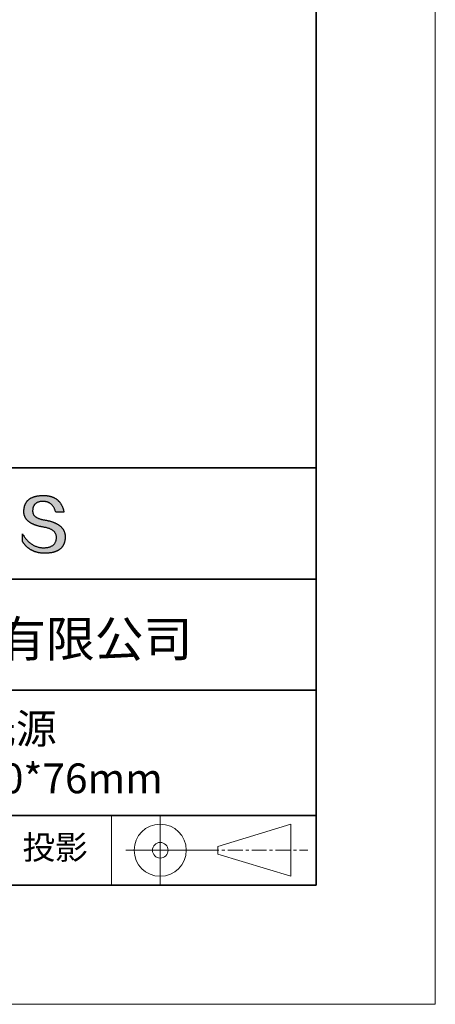
# Model space of a CAD drawing. Units: millimetres. Extents: x 11332 to 11629, y -7568 to -7358.
# Drawn here: x 11594 to 11629, y -7568 to -7485 of the extents above; entities that cross this region are included whole.
import ezdxf

# ---------------------------------------------------------------- set-up
doc = ezdxf.new("R2010")
doc.units = ezdxf.units.MM
doc.header["$LTSCALE"] = 10
doc.linetypes.add('CENTER', pattern=[2, 1.25, -0.25, 0.25, -0.25])
for name, color, linetype, lineweight in [('3中心线层', 1, 'CENTER', 9), ('粗实线层', 7, 'Continuous', 35), ('细实线层', 7, 'Continuous', 18)]:
    doc.layers.add(name, color=color, linetype=linetype, lineweight=lineweight)
doc.layers.add('6文字层', color=3, linetype='Continuous')
doc.styles.get("Standard").update_dxf_attribs({"font": 'simhei.ttf'})

# ---------------------------------------------------------------- blocks, each defined once
blk = doc.blocks.new('*X9')
at = {"layer": '粗实线层'}
for p, q in [((138.5, -95), (138.5, 95)), ((-138.5, -95), (138.5, -95))]:
    blk.add_line(p, q, dxfattribs=at)
at = {"layer": '细实线层'}
for p, q in [((148.5, -105), (148.5, 105)), ((-148.5, -105), (148.5, -105))]:
    blk.add_line(p, q, dxfattribs=at)

msp = doc.modelspace()

# ---------------------------------------------------------------- hatches: boundary and pattern name
msp.add_hatch(color=256).paths.add_polyline_path([(11598.23562, -7528.167933), (11598.224575, -7528.137932), (11598.212664, -7528.108336), (11598.199888, -7528.079144), (11598.186248, -7528.050357), (11598.171742, -7528.021975), (11598.156372, -7527.993997), (11598.140136, -7527.966424), (11598.123036, -7527.939256), (11598.105071, -7527.912493), (11598.086241, -7527.886135), (11598.066546, -7527.860181), (11598.045986, -7527.834632), (11598.024561, -7527.809488), (11598.002271, -7527.784748), (11597.979117, -7527.760414), (11597.955097, -7527.736484), (11597.930213, -7527.712959), (11597.904463, -7527.689838), (11597.877849, -7527.667123), (11597.850369, -7527.644812), (11597.822025, -7527.622906), (11597.792816, -7527.601404), (11597.762742, -7527.580308), (11597.731803, -7527.559616), (11597.699999, -7527.539329), (11597.66733, -7527.519447), (11597.633796, -7527.499969), (11597.599398, -7527.480896), (11597.564134, -7527.462228), (11597.528006, -7527.443965), (11597.491012, -7527.426106), (11597.453154, -7527.408652), (11597.414431, -7527.391603), (11597.374842, -7527.374959), (11597.334389, -7527.35872), (11597.293071, -7527.342885), (11597.250888, -7527.327455), (11597.20784, -7527.31243), (11597.163928, -7527.297809), (11597.11915, -7527.283594), (11597.073507, -7527.269783), (11597.027, -7527.256376), (11596.979627, -7527.243375), (11596.93139, -7527.230778), (11596.882287, -7527.218586), (11596.83232, -7527.206799), (11596.781488, -7527.195417), (11596.729791, -7527.184439), (11596.677229, -7527.173866), (11596.623802, -7527.163698), (11596.56951, -7527.153935), (11596.505642, -7527.143934), (11596.443881, -7527.132994), (11596.384229, -7527.121114), (11596.326684, -7527.108295), (11596.271247, -7527.094537), (11596.217918, -7527.07984), (11596.166697, -7527.064203), (11596.117585, -7527.047627), (11596.07058, -7527.030112), (11596.025684, -7527.011658), (11595.982896, -7526.992264), (11595.942217, -7526.971931), (11595.903646, -7526.950658), (11595.867184, -7526.928447), (11595.83283, -7526.905296), (11595.800585, -7526.881206), (11595.770448, -7526.856176), (11595.742421, -7526.830207), (11595.716502, -7526.803299), (11595.692693, -7526.775452), (11595.670992, -7526.746665), (11595.6514, -7526.716939), (11595.633918, -7526.686273), (11595.618545, -7526.654669), (11595.605281, -7526.622125), (11595.594127, -7526.588642), (11595.585082, -7526.554219), (11595.578147, -7526.518858), (11595.573321, -7526.482557), (11595.570605, -7526.445316), (11595.569998, -7526.407137), (11595.571502, -7526.368018), (11595.573568, -7526.321018), (11595.577268, -7526.275509), (11595.582602, -7526.231491), (11595.589569, -7526.188965), (11595.59817, -7526.14793), (11595.608403, -7526.108387), (11595.62027, -7526.070335), (11595.63377, -7526.033775), (11595.648903, -7525.998706), (11595.665668, -7525.965128), (11595.684066, -7525.933043), (11595.704096, -7525.902449), (11595.725758, -7525.873347), (11595.749052, -7525.845737), (11595.773979, -7525.819619), (11595.800537, -7525.794993), (11595.828727, -7525.771859), (11595.858548, -7525.750216), (11595.890001, -7525.730067), (11595.923085, -7525.711409), (11595.9578, -7525.694244), (11595.994147, -7525.678571), (11596.032124, -7525.66439), (11596.071731, -7525.651702), (11596.11297, -7525.640506), (11596.155838, -7525.630803), (11596.200337, -7525.622592), (11596.246466, -7525.615875), (11596.294225, -7525.61065), (11596.343614, -7525.606917), (11596.394633, -7525.604678), (11596.447281, -7525.603931), (11596.497619, -7525.604806), (11596.546845, -7525.607429), (11596.594959, -7525.611801), (11596.641963, -7525.617921), (11596.687854, -7525.62579), (11596.732634, -7525.635408), (11596.776303, -7525.646774), (11596.818859, -7525.659888), (11596.860304, -7525.674751), (11596.900636, -7525.691362), (11596.939856, -7525.709721), (11596.977963, -7525.729829), (11597.014959, -7525.751684), (11597.050841, -7525.775288), (11597.085611, -7525.80064), (11597.119268, -7525.827739), (11597.151812, -7525.856587), (11597.183243, -7525.887182), (11597.213561, -7525.919525), (11597.242765, -7525.953616), (11597.270856, -7525.989454), (11597.297834, -7526.02704), (11597.323698, -7526.066373), (11597.348448, -7526.107454), (11597.372084, -7526.150283), (11597.394607, -7526.194858), (11597.416015, -7526.241181), (11597.436309, -7526.289252), (11597.455489, -7526.339069), (11597.473554, -7526.390634), (11597.490504, -7526.443945), (11597.50634, -7526.499004), (11598.198714, -7526.499004), (11598.189508, -7526.455692), (11598.179725, -7526.413063), (11598.169366, -7526.371115), (11598.158431, -7526.329848), (11598.146919, -7526.289263), (11598.134832, -7526.24936), (11598.122168, -7526.210139), (11598.108928, -7526.171599), (11598.095111, -7526.133741), (11598.080718, -7526.096565), (11598.065749, -7526.06007), (11598.050204, -7526.024257), (11598.034082, -7525.989126), (11598.017384, -7525.954677), (11598.000109, -7525.92091), (11597.982258, -7525.887824), (11597.963831, -7525.85542), (11597.944827, -7525.823698), (11597.925247, -7525.792658), (11597.90509, -7525.7623), (11597.884357, -7525.732624), (11597.863047, -7525.703629), (11597.841161, -7525.675317), (11597.818698, -7525.647686), (11597.795659, -7525.620738), (11597.772043, -7525.594471), (11597.747851, -7525.568887), (11597.723082, -7525.543984), (11597.697736, -7525.519763), (11597.671814, -7525.496225), (11597.645316, -7525.473368), (11597.61824, -7525.451194), (11597.590588, -7525.429701), (11597.56236, -7525.408891), (11597.533554, -7525.388762), (11597.504172, -7525.369316), (11597.474214, -7525.350552), (11597.443678, -7525.33247), (11597.412566, -7525.31507), (11597.380877, -7525.298353), (11597.348611, -7525.282317), (11597.315769, -7525.266964), (11597.28235, -7525.252293), (11597.248354, -7525.238304), (11597.213781, -7525.224998), (11597.178631, -7525.212373), (11597.142905, -7525.200431), (11597.106601, -7525.189172), (11597.069721, -7525.178594), (11597.032264, -7525.168699), (11596.99423, -7525.159486), (11596.955619, -7525.150956), (11596.916431, -7525.143108), (11596.876666, -7525.135942), (11596.836324, -7525.129458), (11596.795405, -7525.123657), (11596.753909, -7525.118539), (11596.711836, -7525.114103), (11596.669187, -7525.110349), (11596.62596, -7525.107278), (11596.582156, -7525.104889), (11596.537775, -7525.103183), (11596.492817, -7525.102159), (11596.447281, -7525.101818), (11596.398636, -7525.102803), (11596.350737, -7525.104385), (11596.303585, -7525.106564), (11596.257178, -7525.10934), (11596.211519, -7525.112712), (11596.166606, -7525.11668), (11596.122439, -7525.121246), (11596.079019, -7525.126408), (11596.036345, -7525.132167), (11595.994417, -7525.138522), (11595.953236, -7525.145475), (11595.912801, -7525.153023), (11595.873113, -7525.161169), (11595.83417, -7525.169911), (11595.795975, -7525.179251), (11595.758525, -7525.189186), (11595.721822, -7525.199719), (11595.685865, -7525.210848), (11595.650654, -7525.222575), (11595.61619, -7525.234897), (11595.582472, -7525.247817), (11595.5495, -7525.261334), (11595.517274, -7525.275447), (11595.485795, -7525.290157), (11595.455062, -7525.305464), (11595.425075, -7525.321367), (11595.395834, -7525.337868), (11595.367339, -7525.354965), (11595.339591, -7525.372659), (11595.312588, -7525.39095), (11595.286332, -7525.409838), (11595.260822, -7525.429323), (11595.236058, -7525.449404), (11595.21204, -7525.470083), (11595.188768, -7525.491358), (11595.166243, -7525.51323), (11595.144463, -7525.535699), (11595.123429, -7525.558765), (11595.103142, -7525.582428), (11595.0836, -7525.606688), (11595.064805, -7525.631545), (11595.046756, -7525.656999), (11595.029452, -7525.683049), (11595.012895, -7525.709697), (11594.997083, -7525.736941), (11594.982018, -7525.764783), (11594.967698, -7525.793221), (11594.954124, -7525.822257), (11594.941297, -7525.851889), (11594.929215, -7525.882118), (11594.917879, -7525.912945), (11594.907289, -7525.944368), (11594.897445, -7525.976389), (11594.888347, -7526.009006), (11594.879994, -7526.04222), (11594.872388, -7526.076032), (11594.865527, -7526.11044), (11594.859412, -7526.145446), (11594.854043, -7526.181049), (11594.84942, -7526.217248), (11594.845543, -7526.254045), (11594.842411, -7526.291439), (11594.840025, -7526.32943), (11594.838385, -7526.368018), (11594.83628, -7526.402608), (11594.83507, -7526.436794), (11594.834756, -7526.470576), (11594.835336, -7526.503952), (11594.836811, -7526.536924), (11594.839182, -7526.569491), (11594.842447, -7526.601653), (11594.846608, -7526.63341), (11594.851664, -7526.664762), (11594.857614, -7526.695709), (11594.86446, -7526.726252), (11594.872201, -7526.756389), (11594.880837, -7526.786122), (11594.890369, -7526.81545), (11594.900795, -7526.844372), (11594.912116, -7526.87289), (11594.924333, -7526.901003), (11594.937445, -7526.92871), (11594.951452, -7526.956013), (11594.966354, -7526.982911), (11594.982151, -7527.009403), (11594.998843, -7527.035491), (11595.016431, -7527.061173), (11595.034913, -7527.086451), (11595.054291, -7527.111323), (11595.074564, -7527.13579), (11595.095733, -7527.159852), (11595.117796, -7527.183509), (11595.140755, -7527.206761), (11595.164609, -7527.229607), (11595.189358, -7527.252049), (11595.215002, -7527.274085), (11595.241542, -7527.295716), (11595.268976, -7527.316941), (11595.297306, -7527.337762), (11595.326532, -7527.358177), (11595.356652, -7527.378187), (11595.387668, -7527.397791), (11595.419579, -7527.416991), (11595.452385, -7527.435785), (11595.486087, -7527.454173), (11595.520684, -7527.472156), (11595.556176, -7527.489734), (11595.592563, -7527.506907), (11595.629846, -7527.523674), (11595.668024, -7527.540035), (11595.707097, -7527.555992), (11595.747066, -7527.571543), (11595.78793, -7527.586688), (11595.829689, -7527.601428), (11595.872344, -7527.615762), (11595.915894, -7527.629691), (11595.960339, -7527.643214), (11596.00568, -7527.656332), (11596.051916, -7527.669045), (11596.099047, -7527.681351), (11596.147074, -7527.693253), (11596.195996, -7527.704748), (11596.245814, -7527.715838), (11596.296527, -7527.726523), (11596.348135, -7527.736801), (11596.400639, -7527.746674), (11596.454038, -7527.756142), (11596.508332, -7527.765204), (11596.57347, -7527.77665), (11596.636543, -7527.789117), (11596.697549, -7527.802607), (11596.756488, -7527.817117), (11596.813362, -7527.83265), (11596.868168, -7527.849204), (11596.920908, -7527.86678), (11596.971581, -7527.885379), (11597.020187, -7527.904998), (11597.066727, -7527.92564), (11597.111199, -7527.947304), (11597.153603, -7527.96999), (11597.193941, -7527.993699), (11597.23221, -7528.018429), (11597.268413, -7528.044182), (11597.302547, -7528.070957), (11597.334614, -7528.098755), (11597.364612, -7528.127575), (11597.392543, -7528.157417), (11597.418405, -7528.188282), (11597.442199, -7528.22017), (11597.463925, -7528.25308), (11597.483582, -7528.287013), (11597.50117, -7528.321969), (11597.51669, -7528.357948), (11597.53014, -7528.39495), (11597.541522, -7528.432975), (11597.550835, -7528.472022), (11597.558078, -7528.512093), (11597.563252, -7528.553187), (11597.566356, -7528.595305), (11597.567391, -7528.638445), (11597.565092, -7528.689524), (11597.560765, -7528.739024), (11597.55441, -7528.786946), (11597.546026, -7528.833288), (11597.535615, -7528.878052), (11597.523176, -7528.921237), (11597.508709, -7528.962842), (11597.492214, -7529.002869), (11597.473691, -7529.041317), (11597.453141, -7529.078187), (11597.430562, -7529.113477), (11597.405956, -7529.147189), (11597.379322, -7529.179321), (11597.35066, -7529.209875), (11597.31997, -7529.23885), (11597.287253, -7529.266246), (11597.252508, -7529.292063), (11597.215735, -7529.316301), (11597.176934, -7529.338961), (11597.136106, -7529.360041), (11597.093251, -7529.379543), (11597.048368, -7529.397466), (11597.001457, -7529.413809), (11596.952519, -7529.428575), (11596.901553, -7529.441761), (11596.84856, -7529.453368), (11596.793539, -7529.463396), (11596.736491, -7529.471846), (11596.677415, -7529.478717), (11596.616312, -7529.484008), (11596.553182, -7529.487721), (11596.488024, -7529.489855), (11596.419701, -7529.487422), (11596.352213, -7529.482813), (11596.285561, -7529.476028), (11596.219745, -7529.467066), (11596.154765, -7529.455928), (11596.09062, -7529.442614), (11596.027312, -7529.427124), (11595.964839, -7529.409457), (11595.903202, -7529.389615), (11595.8424, -7529.367597), (11595.782435, -7529.343403), (11595.723305, -7529.317033), (11595.66501, -7529.288488), (11595.607551, -7529.257767), (11595.550928, -7529.22487), (11595.495141, -7529.189798), (11595.440188, -7529.15255), (11595.386072, -7529.113126), (11595.332791, -7529.071528), (11595.280345, -7529.027754), (11595.228735, -7528.981804), (11595.17796, -7528.93368), (11595.128021, -7528.88338), (11595.078917, -7528.830905), (11595.030649, -7528.776256), (11594.983215, -7528.719431), (11594.936617, -7528.660431), (11594.890855, -7528.599256), (11594.845927, -7528.535907), (11594.801835, -7528.470383), (11594.758578, -7528.402684), (11594.716157, -7528.332811), (11594.716157, -7528.965911), (11594.735408, -7528.996371), (11594.754977, -7529.026351), (11594.774864, -7529.055852), (11594.795069, -7529.084873), (11594.815592, -7529.113414), (11594.836433, -7529.141476), (11594.857592, -7529.169057), (11594.87907, -7529.19616), (11594.900865, -7529.222782), (11594.922978, -7529.248925), (11594.945409, -7529.274588), (11594.968159, -7529.299772), (11594.991226, -7529.324476), (11595.014612, -7529.3487), (11595.038316, -7529.372444), (11595.062338, -7529.395709), (11595.086678, -7529.418494), (11595.111336, -7529.440799), (11595.136312, -7529.462625), (11595.161607, -7529.483971), (11595.18722, -7529.504837), (11595.213151, -7529.525224), (11595.2394, -7529.545131), (11595.265968, -7529.564558), (11595.292854, -7529.583506), (11595.320058, -7529.601974), (11595.347581, -7529.619962), (11595.375422, -7529.637471), (11595.403581, -7529.654499), (11595.432058, -7529.671049), (11595.460854, -7529.687118), (11595.489968, -7529.702708), (11595.519401, -7529.717818), (11595.549152, -7529.732448), (11595.579222, -7529.746599), (11595.60961, -7529.76027), (11595.640316, -7529.773462), (11595.671341, -7529.786173), (11595.702684, -7529.798405), (11595.734346, -7529.810157), (11595.766326, -7529.82143), (11595.798625, -7529.832223), (11595.831243, -7529.842536), (11595.864179, -7529.85237), (11595.897433, -7529.861724), (11595.931007, -7529.870598), (11595.964898, -7529.878992), (11595.999109, -7529.886907), (11596.033638, -7529.894342), (11596.068485, -7529.901298), (11596.103652, -7529.907774), (11596.139137, -7529.91377), (11596.17494, -7529.919286), (11596.211062, -7529.924323), (11596.247504, -7529.92888), (11596.284263, -7529.932957), (11596.321342, -7529.936555), (11596.358739, -7529.939673), (11596.396455, -7529.942311), (11596.43449, -7529.94447), (11596.472844, -7529.946148), (11596.511516, -7529.947348), (11596.550508, -7529.948067), (11596.589818, -7529.948307), (11596.642231, -7529.947976), (11596.693828, -7529.946985), (11596.74461, -7529.945332), (11596.794577, -7529.943019), (11596.843729, -7529.940044), (11596.892065, -7529.936408), (11596.939587, -7529.932112), (11596.986292, -7529.927154), (11597.032183, -7529.921535), (11597.077258, -7529.915255), (11597.121518, -7529.908315), (11597.164962, -7529.900713), (11597.207592, -7529.89245), (11597.249406, -7529.883527), (11597.290404, -7529.873942), (11597.330587, -7529.863697), (11597.369955, -7529.85279), (11597.408508, -7529.841223), (11597.446245, -7529.828995), (11597.483167, -7529.816106), (11597.519274, -7529.802556), (11597.554565, -7529.788344), (11597.589041, -7529.773473), (11597.622702, -7529.75794), (11597.655547, -7529.741746), (11597.687577, -7529.724892), (11597.718791, -7529.707376), (11597.749191, -7529.6892), (11597.778774, -7529.670363), (11597.807543, -7529.650865), (11597.835496, -7529.630706), (11597.862634, -7529.609886), (11597.888956, -7529.588406), (11597.914463, -7529.566265), (11597.939154, -7529.543462), (11597.963031, -7529.52), (11597.986092, -7529.495876), (11598.008337, -7529.471091), (11598.029767, -7529.445646), (11598.050382, -7529.41954), (11598.070181, -7529.392773), (11598.089165, -7529.365346), (11598.107333, -7529.337258), (11598.124686, -7529.308509), (11598.141224, -7529.279099), (11598.156946, -7529.249028), (11598.171853, -7529.218297), (11598.185944, -7529.186905), (11598.19922, -7529.154852), (11598.211681, -7529.122139), (11598.223326, -7529.088765), (11598.234156, -7529.05473), (11598.24417, -7529.020035), (11598.253369, -7528.984679), (11598.261752, -7528.948662), (11598.26932, -7528.911985), (11598.276073, -7528.874647), (11598.28201, -7528.836648), (11598.287131, -7528.797989), (11598.291438, -7528.758669), (11598.294928, -7528.718688), (11598.297604, -7528.678047), (11598.299463, -7528.636745), (11598.300508, -7528.594783), (11598.300706, -7528.55952), (11598.300039, -7528.524661), (11598.298507, -7528.490208), (11598.296111, -7528.456159), (11598.292849, -7528.422515), (11598.288723, -7528.389276), (11598.283732, -7528.356441), (11598.277875, -7528.324011), (11598.271154, -7528.291986), (11598.263568, -7528.260366), (11598.255117, -7528.22915), (11598.245801, -7528.198339), (11598.243648, -7528.191907)])

# ---------------------------------------------------------------- linework, layer by layer
for points in [[(11594.838385, -7526.368018), (11594.840025, -7526.32943), (11594.842411, -7526.291439), (11594.845543, -7526.254045), (11594.84942, -7526.217248), (11594.854043, -7526.181049), (11594.859412, -7526.145446), (11594.865527, -7526.11044), (11594.872388, -7526.076032), (11594.879994, -7526.04222), (11594.888347, -7526.009006), (11594.897445, -7525.976389), (11594.907289, -7525.944368), (11594.917879, -7525.912945), (11594.929215, -7525.882118), (11594.941297, -7525.851889), (11594.954124, -7525.822257), (11594.967698, -7525.793221), (11594.982018, -7525.764783), (11594.997083, -7525.736941), (11595.012895, -7525.709697), (11595.029452, -7525.683049), (11595.046756, -7525.656999), (11595.064805, -7525.631545), (11595.0836, -7525.606688), (11595.103142, -7525.582428), (11595.123429, -7525.558765), (11595.144463, -7525.535699), (11595.166243, -7525.51323), (11595.188768, -7525.491358), (11595.21204, -7525.470083), (11595.236058, -7525.449404), (11595.260822, -7525.429323), (11595.286332, -7525.409838), (11595.312588, -7525.39095), (11595.339591, -7525.372659), (11595.367339, -7525.354965), (11595.395834, -7525.337868), (11595.425075, -7525.321367), (11595.455062, -7525.305464), (11595.485795, -7525.290157), (11595.517274, -7525.275447), (11595.5495, -7525.261334), (11595.582472, -7525.247817), (11595.61619, -7525.234897), (11595.650654, -7525.222575), (11595.685865, -7525.210848), (11595.721822, -7525.199719), (11595.758525, -7525.189186), (11595.795975, -7525.179251), (11595.83417, -7525.169911), (11595.873113, -7525.161169), (11595.912801, -7525.153023), (11595.953236, -7525.145475), (11595.994417, -7525.138522), (11596.036345, -7525.132167), (11596.079019, -7525.126408), (11596.122439, -7525.121246), (11596.166606, -7525.11668), (11596.211519, -7525.112712), (11596.257178, -7525.10934), (11596.303585, -7525.106564), (11596.350737, -7525.104385), (11596.398636, -7525.102803), (11596.447281, -7525.101818)], [(11596.447281, -7525.101818), (11596.492817, -7525.102159), (11596.537775, -7525.103183), (11596.582156, -7525.104889), (11596.62596, -7525.107278), (11596.669187, -7525.110349), (11596.711836, -7525.114103), (11596.753909, -7525.118539), (11596.795405, -7525.123657), (11596.836324, -7525.129458), (11596.876666, -7525.135942), (11596.916431, -7525.143108), (11596.955619, -7525.150956), (11596.99423, -7525.159486), (11597.032264, -7525.168699), (11597.069721, -7525.178594), (11597.106601, -7525.189172), (11597.142905, -7525.200431), (11597.178631, -7525.212373), (11597.213781, -7525.224998), (11597.248354, -7525.238304), (11597.28235, -7525.252293), (11597.315769, -7525.266964), (11597.348611, -7525.282317), (11597.380877, -7525.298353), (11597.412566, -7525.31507), (11597.443678, -7525.33247), (11597.474214, -7525.350552), (11597.504172, -7525.369316), (11597.533554, -7525.388762), (11597.56236, -7525.408891), (11597.590588, -7525.429701), (11597.61824, -7525.451194), (11597.645316, -7525.473368), (11597.671814, -7525.496225), (11597.697736, -7525.519763), (11597.723082, -7525.543984), (11597.747851, -7525.568887), (11597.772043, -7525.594471), (11597.795659, -7525.620738), (11597.818698, -7525.647686), (11597.841161, -7525.675317), (11597.863047, -7525.703629), (11597.884357, -7525.732624), (11597.90509, -7525.7623), (11597.925247, -7525.792658), (11597.944827, -7525.823698), (11597.963831, -7525.85542), (11597.982258, -7525.887824), (11598.000109, -7525.92091), (11598.017384, -7525.954677), (11598.034082, -7525.989126), (11598.050204, -7526.024257), (11598.065749, -7526.06007), (11598.080718, -7526.096565), (11598.095111, -7526.133741), (11598.108928, -7526.171599), (11598.122168, -7526.210139), (11598.134832, -7526.24936), (11598.146919, -7526.289263), (11598.158431, -7526.329848), (11598.169366, -7526.371115), (11598.179725, -7526.413063), (11598.189508, -7526.455692), (11598.198714, -7526.499004)], [(11597.50634, -7526.499004), (11597.490504, -7526.443945), (11597.473554, -7526.390634), (11597.455489, -7526.339069), (11597.436309, -7526.289252), (11597.416015, -7526.241181), (11597.394607, -7526.194858), (11597.372084, -7526.150283), (11597.348448, -7526.107454), (11597.323698, -7526.066373), (11597.297834, -7526.02704), (11597.270856, -7525.989454), (11597.242765, -7525.953616), (11597.213561, -7525.919525), (11597.183243, -7525.887182), (11597.151812, -7525.856587), (11597.119268, -7525.827739), (11597.085611, -7525.80064), (11597.050841, -7525.775288), (11597.014959, -7525.751684), (11596.977963, -7525.729829), (11596.939856, -7525.709721), (11596.900636, -7525.691362), (11596.860304, -7525.674751), (11596.818859, -7525.659888), (11596.776303, -7525.646774), (11596.732634, -7525.635408), (11596.687854, -7525.62579), (11596.641963, -7525.617921), (11596.594959, -7525.611801), (11596.546845, -7525.607429), (11596.497619, -7525.604806), (11596.447281, -7525.603931), (11596.394633, -7525.604678), (11596.343614, -7525.606917), (11596.294225, -7525.61065), (11596.246466, -7525.615875), (11596.200337, -7525.622592), (11596.155838, -7525.630803), (11596.11297, -7525.640506), (11596.071731, -7525.651702), (11596.032124, -7525.66439), (11595.994147, -7525.678571), (11595.9578, -7525.694244), (11595.923085, -7525.711409), (11595.890001, -7525.730067), (11595.858548, -7525.750216), (11595.828727, -7525.771859), (11595.800537, -7525.794993), (11595.773979, -7525.819619), (11595.749052, -7525.845737), (11595.725758, -7525.873347), (11595.704096, -7525.902449), (11595.684066, -7525.933043), (11595.665668, -7525.965128), (11595.648903, -7525.998706), (11595.63377, -7526.033775), (11595.62027, -7526.070335), (11595.608403, -7526.108387), (11595.59817, -7526.14793), (11595.589569, -7526.188965), (11595.582602, -7526.231491), (11595.577268, -7526.275509), (11595.573568, -7526.321018), (11595.571502, -7526.368018)], [(11596.508332, -7527.765204), (11596.454038, -7527.756142), (11596.400639, -7527.746674), (11596.348135, -7527.736801), (11596.296527, -7527.726523), (11596.245814, -7527.715838), (11596.195996, -7527.704748), (11596.147074, -7527.693253), (11596.099047, -7527.681351), (11596.051916, -7527.669045), (11596.00568, -7527.656332), (11595.960339, -7527.643214), (11595.915894, -7527.629691), (11595.872344, -7527.615762), (11595.829689, -7527.601428), (11595.78793, -7527.586688), (11595.747066, -7527.571543), (11595.707097, -7527.555992), (11595.668024, -7527.540035), (11595.629846, -7527.523674), (11595.592563, -7527.506907), (11595.556176, -7527.489734), (11595.520684, -7527.472156), (11595.486087, -7527.454173), (11595.452385, -7527.435785), (11595.419579, -7527.416991), (11595.387668, -7527.397791), (11595.356652, -7527.378187), (11595.326532, -7527.358177), (11595.297306, -7527.337762), (11595.268976, -7527.316941), (11595.241542, -7527.295716), (11595.215002, -7527.274085), (11595.189358, -7527.252049), (11595.164609, -7527.229607), (11595.140755, -7527.206761), (11595.117796, -7527.183509), (11595.095733, -7527.159852), (11595.074564, -7527.13579), (11595.054291, -7527.111323), (11595.034913, -7527.086451), (11595.016431, -7527.061173), (11594.998843, -7527.035491), (11594.982151, -7527.009403), (11594.966354, -7526.982911), (11594.951452, -7526.956013), (11594.937445, -7526.92871), (11594.924333, -7526.901003), (11594.912116, -7526.87289), (11594.900795, -7526.844372), (11594.890369, -7526.81545), (11594.880837, -7526.786122), (11594.872201, -7526.756389), (11594.86446, -7526.726252), (11594.857614, -7526.695709), (11594.851664, -7526.664762), (11594.846608, -7526.63341), (11594.842447, -7526.601653), (11594.839182, -7526.569491), (11594.836811, -7526.536924), (11594.835336, -7526.503952), (11594.834756, -7526.470576), (11594.83507, -7526.436794), (11594.83628, -7526.402608), (11594.838385, -7526.368018)], [(11595.571502, -7526.368018), (11595.569998, -7526.407137), (11595.570605, -7526.445316), (11595.573321, -7526.482557), (11595.578147, -7526.518858), (11595.585082, -7526.554219), (11595.594127, -7526.588642), (11595.605281, -7526.622125), (11595.618545, -7526.654669), (11595.633918, -7526.686273), (11595.6514, -7526.716939), (11595.670992, -7526.746665), (11595.692693, -7526.775452), (11595.716502, -7526.803299), (11595.742421, -7526.830207), (11595.770448, -7526.856176), (11595.800585, -7526.881206), (11595.83283, -7526.905296), (11595.867184, -7526.928447), (11595.903646, -7526.950658), (11595.942217, -7526.971931), (11595.982896, -7526.992264), (11596.025684, -7527.011658), (11596.07058, -7527.030112), (11596.117585, -7527.047627), (11596.166697, -7527.064203), (11596.217918, -7527.07984), (11596.271247, -7527.094537), (11596.326684, -7527.108295), (11596.384229, -7527.121114), (11596.443881, -7527.132994), (11596.505642, -7527.143934), (11596.56951, -7527.153935)], [(11598.198714, -7526.499004), (11598.198212, -7526.499004), (11598.196728, -7526.499004), (11598.194293, -7526.499004), (11598.190938, -7526.499004), (11598.186697, -7526.499004), (11598.181599, -7526.499004), (11598.175678, -7526.499004), (11598.168964, -7526.499004), (11598.161489, -7526.499004), (11598.153286, -7526.499004), (11598.144385, -7526.499004), (11598.134818, -7526.499004), (11598.124618, -7526.499004), (11598.113815, -7526.499004), (11598.102443, -7526.499004), (11598.090531, -7526.499004), (11598.078112, -7526.499004), (11598.065217, -7526.499004), (11598.038129, -7526.499004), (11598.00952, -7526.499004), (11597.979643, -7526.499004), (11597.948751, -7526.499004), (11597.917099, -7526.499004), (11597.852527, -7526.499004), (11597.787955, -7526.499004), (11597.756303, -7526.499004), (11597.725412, -7526.499004), (11597.695535, -7526.499004), (11597.666925, -7526.499004), (11597.639837, -7526.499004), (11597.626943, -7526.499004), (11597.614524, -7526.499004), (11597.602612, -7526.499004), (11597.591239, -7526.499004), (11597.580436, -7526.499004), (11597.570236, -7526.499004), (11597.56067, -7526.499004), (11597.551769, -7526.499004), (11597.543565, -7526.499004), (11597.536091, -7526.499004), (11597.529377, -7526.499004), (11597.523455, -7526.499004), (11597.518358, -7526.499004), (11597.514116, -7526.499004), (11597.510762, -7526.499004), (11597.508327, -7526.499004), (11597.506842, -7526.499004), (11597.50634, -7526.499004)], [(11596.56951, -7527.153935), (11596.623802, -7527.163698), (11596.677229, -7527.173866), (11596.729791, -7527.184439), (11596.781488, -7527.195417), (11596.83232, -7527.206799), (11596.882287, -7527.218586), (11596.93139, -7527.230778), (11596.979627, -7527.243375), (11597.027, -7527.256376), (11597.073507, -7527.269783), (11597.11915, -7527.283594), (11597.163928, -7527.297809), (11597.20784, -7527.31243), (11597.250888, -7527.327455), (11597.293071, -7527.342885), (11597.334389, -7527.35872), (11597.374842, -7527.374959), (11597.414431, -7527.391603), (11597.453154, -7527.408652), (11597.491012, -7527.426106), (11597.528006, -7527.443965), (11597.564134, -7527.462228), (11597.599398, -7527.480896), (11597.633796, -7527.499969), (11597.66733, -7527.519447), (11597.699999, -7527.539329), (11597.731803, -7527.559616), (11597.762742, -7527.580308), (11597.792816, -7527.601404), (11597.822025, -7527.622906), (11597.850369, -7527.644812), (11597.877849, -7527.667123), (11597.904463, -7527.689838), (11597.930213, -7527.712959), (11597.955097, -7527.736484), (11597.979117, -7527.760414), (11598.002271, -7527.784748), (11598.024561, -7527.809488), (11598.045986, -7527.834632), (11598.066546, -7527.860181), (11598.086241, -7527.886135), (11598.105071, -7527.912493), (11598.123036, -7527.939256), (11598.140136, -7527.966424), (11598.156372, -7527.993997), (11598.171742, -7528.021975), (11598.186248, -7528.050357), (11598.199888, -7528.079144), (11598.212664, -7528.108336), (11598.224575, -7528.137932), (11598.23562, -7528.167933), (11598.245801, -7528.198339), (11598.255117, -7528.22915), (11598.263568, -7528.260366), (11598.271154, -7528.291986), (11598.277875, -7528.324011), (11598.283732, -7528.356441), (11598.288723, -7528.389276), (11598.292849, -7528.422515), (11598.296111, -7528.456159), (11598.298507, -7528.490208), (11598.300039, -7528.524661), (11598.300706, -7528.55952), (11598.300508, -7528.594783)], [(11594.716157, -7528.332811), (11594.758578, -7528.402684), (11594.801835, -7528.470383), (11594.845927, -7528.535907), (11594.890855, -7528.599256), (11594.936617, -7528.660431), (11594.983215, -7528.719431), (11595.030649, -7528.776256), (11595.078917, -7528.830905), (11595.128021, -7528.88338), (11595.17796, -7528.93368), (11595.228735, -7528.981804), (11595.280345, -7529.027754), (11595.332791, -7529.071528), (11595.386072, -7529.113126), (11595.440188, -7529.15255), (11595.495141, -7529.189798), (11595.550928, -7529.22487), (11595.607551, -7529.257767), (11595.66501, -7529.288488), (11595.723305, -7529.317033), (11595.782435, -7529.343403), (11595.8424, -7529.367597), (11595.903202, -7529.389615), (11595.964839, -7529.409457), (11596.027312, -7529.427124), (11596.09062, -7529.442614), (11596.154765, -7529.455928), (11596.219745, -7529.467066), (11596.285561, -7529.476028), (11596.352213, -7529.482813), (11596.419701, -7529.487422), (11596.488024, -7529.489855)], [(11594.716157, -7528.965911), (11594.716157, -7528.965452), (11594.716157, -7528.964094), (11594.716157, -7528.961868), (11594.716157, -7528.958801), (11594.716157, -7528.954922), (11594.716157, -7528.950261), (11594.716157, -7528.944846), (11594.716157, -7528.938707), (11594.716157, -7528.931872), (11594.716157, -7528.924371), (11594.716157, -7528.916232), (11594.716157, -7528.907485), (11594.716157, -7528.898158), (11594.716157, -7528.88828), (11594.716157, -7528.877881), (11594.716157, -7528.866989), (11594.716157, -7528.843842), (11594.716157, -7528.819073), (11594.716157, -7528.792913), (11594.716157, -7528.765594), (11594.716157, -7528.737347), (11594.716157, -7528.708405), (11594.716157, -7528.649361), (11594.716157, -7528.590317), (11594.716157, -7528.561374), (11594.716157, -7528.533127), (11594.716157, -7528.505808), (11594.716157, -7528.479648), (11594.716157, -7528.454879), (11594.716157, -7528.431732), (11594.716157, -7528.42084), (11594.716157, -7528.410441), (11594.716157, -7528.400563), (11594.716157, -7528.391236), (11594.716157, -7528.382489), (11594.716157, -7528.37435), (11594.716157, -7528.366849), (11594.716157, -7528.360014), (11594.716157, -7528.353875), (11594.716157, -7528.34846), (11594.716157, -7528.343799), (11594.716157, -7528.339921), (11594.716157, -7528.336853), (11594.716157, -7528.334627), (11594.716157, -7528.333269), (11594.716157, -7528.332811)], [(11597.567391, -7528.638445), (11597.566356, -7528.595305), (11597.563252, -7528.553187), (11597.558078, -7528.512093), (11597.550835, -7528.472022), (11597.541522, -7528.432975), (11597.53014, -7528.39495), (11597.51669, -7528.357948), (11597.50117, -7528.321969), (11597.483582, -7528.287013), (11597.463925, -7528.25308), (11597.442199, -7528.22017), (11597.418405, -7528.188282), (11597.392543, -7528.157417), (11597.364612, -7528.127575), (11597.334614, -7528.098755), (11597.302547, -7528.070957), (11597.268413, -7528.044182), (11597.23221, -7528.018429), (11597.193941, -7527.993699), (11597.153603, -7527.96999), (11597.111199, -7527.947304), (11597.066727, -7527.92564), (11597.020187, -7527.904998), (11596.971581, -7527.885379), (11596.920908, -7527.86678), (11596.868168, -7527.849204), (11596.813362, -7527.83265), (11596.756488, -7527.817117), (11596.697549, -7527.802607), (11596.636543, -7527.789117), (11596.57347, -7527.77665), (11596.508332, -7527.765204)], [(11598.300508, -7528.594783), (11598.299463, -7528.636745), (11598.297604, -7528.678047), (11598.294928, -7528.718688), (11598.291438, -7528.758669), (11598.287131, -7528.797989), (11598.28201, -7528.836648), (11598.276073, -7528.874647), (11598.26932, -7528.911985), (11598.261752, -7528.948662), (11598.253369, -7528.984679), (11598.24417, -7529.020035), (11598.234156, -7529.05473), (11598.223326, -7529.088765), (11598.211681, -7529.122139), (11598.19922, -7529.154852), (11598.185944, -7529.186905), (11598.171853, -7529.218297), (11598.156946, -7529.249028), (11598.141224, -7529.279099), (11598.124686, -7529.308509), (11598.107333, -7529.337258), (11598.089165, -7529.365346), (11598.070181, -7529.392773), (11598.050382, -7529.41954), (11598.029767, -7529.445646), (11598.008337, -7529.471091), (11597.986092, -7529.495876), (11597.963031, -7529.52), (11597.939154, -7529.543462), (11597.914463, -7529.566265), (11597.888956, -7529.588406), (11597.862634, -7529.609886), (11597.835496, -7529.630706), (11597.807543, -7529.650865), (11597.778774, -7529.670363), (11597.749191, -7529.6892), (11597.718791, -7529.707376), (11597.687577, -7529.724892), (11597.655547, -7529.741746), (11597.622702, -7529.75794), (11597.589041, -7529.773473), (11597.554565, -7529.788344), (11597.519274, -7529.802556), (11597.483167, -7529.816106), (11597.446245, -7529.828995), (11597.408508, -7529.841223), (11597.369955, -7529.85279), (11597.330587, -7529.863697), (11597.290404, -7529.873942), (11597.249406, -7529.883527), (11597.207592, -7529.89245), (11597.164962, -7529.900713), (11597.121518, -7529.908315), (11597.077258, -7529.915255), (11597.032183, -7529.921535), (11596.986292, -7529.927154), (11596.939587, -7529.932112), (11596.892065, -7529.936408), (11596.843729, -7529.940044), (11596.794577, -7529.943019), (11596.74461, -7529.945332), (11596.693828, -7529.946985), (11596.642231, -7529.947976), (11596.589818, -7529.948307), (11596.550508, -7529.948067), (11596.511516, -7529.947348), (11596.472844, -7529.946148), (11596.43449, -7529.94447), (11596.396455, -7529.942311), (11596.358739, -7529.939673), (11596.321342, -7529.936555), (11596.284263, -7529.932957), (11596.247504, -7529.92888), (11596.211062, -7529.924323), (11596.17494, -7529.919286), (11596.139137, -7529.91377), (11596.103652, -7529.907774), (11596.068485, -7529.901298), (11596.033638, -7529.894342), (11595.999109, -7529.886907), (11595.964898, -7529.878992), (11595.931007, -7529.870598), (11595.897433, -7529.861724), (11595.864179, -7529.85237), (11595.831243, -7529.842536), (11595.798625, -7529.832223), (11595.766326, -7529.82143), (11595.734346, -7529.810157), (11595.702684, -7529.798405), (11595.671341, -7529.786173), (11595.640316, -7529.773462), (11595.60961, -7529.76027), (11595.579222, -7529.746599), (11595.549152, -7529.732448), (11595.519401, -7529.717818), (11595.489968, -7529.702708), (11595.460854, -7529.687118), (11595.432058, -7529.671049), (11595.403581, -7529.654499), (11595.375422, -7529.637471), (11595.347581, -7529.619962), (11595.320058, -7529.601974), (11595.292854, -7529.583506), (11595.265968, -7529.564558), (11595.2394, -7529.545131), (11595.213151, -7529.525224), (11595.18722, -7529.504837), (11595.161607, -7529.483971), (11595.136312, -7529.462625), (11595.111336, -7529.440799), (11595.086678, -7529.418494), (11595.062338, -7529.395709), (11595.038316, -7529.372444), (11595.014612, -7529.3487), (11594.991226, -7529.324476), (11594.968159, -7529.299772), (11594.945409, -7529.274588), (11594.922978, -7529.248925), (11594.900865, -7529.222782), (11594.87907, -7529.19616), (11594.857592, -7529.169057), (11594.836433, -7529.141476), (11594.815592, -7529.113414), (11594.795069, -7529.084873), (11594.774864, -7529.055852), (11594.754977, -7529.026351), (11594.735408, -7528.996371), (11594.716157, -7528.965911)], [(11596.488024, -7529.489855), (11596.553182, -7529.487721), (11596.616312, -7529.484008), (11596.677415, -7529.478717), (11596.736491, -7529.471846), (11596.793539, -7529.463396), (11596.84856, -7529.453368), (11596.901553, -7529.441761), (11596.952519, -7529.428575), (11597.001457, -7529.413809), (11597.048368, -7529.397466), (11597.093251, -7529.379543), (11597.136106, -7529.360041), (11597.176934, -7529.338961), (11597.215735, -7529.316301), (11597.252508, -7529.292063), (11597.287253, -7529.266246), (11597.31997, -7529.23885), (11597.35066, -7529.209875), (11597.379322, -7529.179321), (11597.405956, -7529.147189), (11597.430562, -7529.113477), (11597.453141, -7529.078187), (11597.473691, -7529.041317), (11597.492214, -7529.002869), (11597.508709, -7528.962842), (11597.523176, -7528.921237), (11597.535615, -7528.878052), (11597.546026, -7528.833288), (11597.55441, -7528.786946), (11597.560765, -7528.739024), (11597.565092, -7528.689524), (11597.567391, -7528.638445)]]:
    msp.add_lwpolyline(points)
at = {"layer": '3中心线层', "color": 7}
for p, q in [((11617.224666, -7557.044773), (11617.224666, -7552.669773)), ((11611.099666, -7555.185398), (11611.099666, -7554.529148))]:
    msp.add_line(p, q, dxfattribs=at)
at = {"layer": '3中心线层', "color": 7, "ltscale": 0.1}
msp.add_line((11609.949134, -7554.857273), (11618.673215, -7554.857273), dxfattribs=at)
at = {"layer": '粗实线层'}
for p, q in [((11544.360309, -7522.777777), (11619.360309, -7522.777777)), ((11619.360309, -7522.777777), (11544.360309, -7522.777777)), ((11544.360309, -7532.11111), (11619.360309, -7532.11111)), ((11544.360309, -7541.444444), (11619.360309, -7541.444444)), ((11544.360309, -7551.936769), (11619.360309, -7551.936769)), ((11479.360309, -7557.777777), (11619.360309, -7557.777777))]:
    msp.add_line(p, q, dxfattribs=at)
at = {"layer": '细实线层'}
for p, q in [((11602.177547, -7551.936769), (11602.177547, -7557.777777)), ((11606.274134, -7551.936769), (11606.274134, -7557.777777)), ((11611.099666, -7554.529148), (11617.224666, -7552.669773)), ((11603.386634, -7554.857273), (11609.949134, -7554.857273)), ((11611.099666, -7555.185398), (11617.224666, -7557.044773))]:
    msp.add_line(p, q, dxfattribs=at)
for radius in [2.1875, 0.65625]:
    msp.add_circle((11606.274134, -7554.857273), radius, dxfattribs=at)

# ---------------------------------------------------------------- block references
at = {"layer": '粗实线层'}
msp.add_blockref('*X9', (11480.860309, -7462.777777), dxfattribs=at)

# ---------------------------------------------------------------- texts
at = {"layer": '6文字层', "attachment_point": 5}
for s, insert, char_height, width in [('{\\fMicrosoft YaHei|b0|i0|c134|p34;联合光科技（北京）有限公司}', (11582.364944, -7537.130031), 3, 54.93811809), ('{\\fMicrosoft YaHei|b1|i0|c134|p34;白色底部背光源            有效发光面 90*76mm}', (11589.843579, -7546.746996), 2.5, 37.49802937), ('{\\fSimSun|b0|i0|c134|p2;\\H0.91429x;投影} ', (11597.449995, -7554.612599), 2.1875, 17.84855769)]:
    msp.add_mtext(s, dxfattribs=dict(at, insert=insert, char_height=char_height, width=width))

doc.saveas('drawing.dxf')
